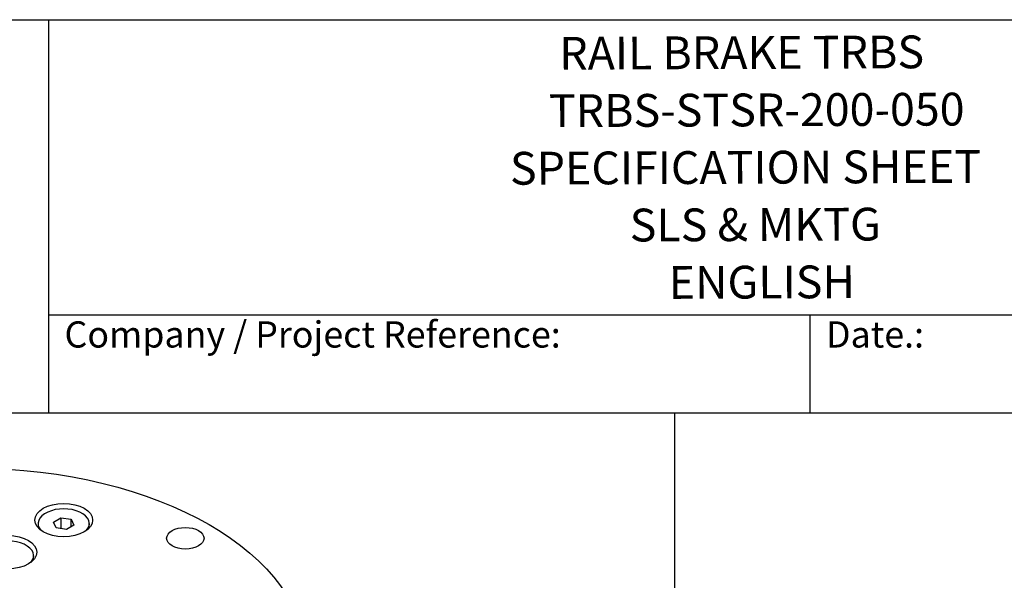
# Model space of a CAD drawing. Units: millimetres. Extents: x 222 to 2986, y 28 to 3891.
# Drawn here: x 912 to 1983, y 3281 to 3891 of the extents above; entities that cross this region are included whole.
import ezdxf
from ezdxf.enums import TextEntityAlignment as Align

# ---------------------------------------------------------------- set-up
doc = ezdxf.new("R2010")
doc.units = ezdxf.units.MM
doc.header["$LTSCALE"] = 14.285714
for name, color, linetype, lineweight in [('Sketch Geometry(Hillmar_metric)', 7, 'Continuous', 25), ('Symbols(Hillmar_metric)', 7, 'Continuous', 18), ('Visible Edges(Hillmar_metric)', 7, 'Continuous', 25)]:
    doc.layers.add(name, color=color, linetype=linetype, lineweight=lineweight)
doc.styles.add('Hillmar_Imperial_Parts_List', font='arial.ttf')
doc.styles.add('Hillmar_metric_title_block', font='arial.ttf')
doc.styles.add('Text Style48', font='arial.ttf')
doc.styles.add('Text Style95', font='arial.ttf')
doc.styles.add('Text Style96', font='arialbd.ttf')

# ---------------------------------------------------------------- blocks, each defined once
blk = doc.blocks.new('Borders Default Border')
at = {"layer": 'Sketch Geometry(Hillmar_metric)', "flags": 128}
blk.add_lwpolyline([(21, 12), (21, 272.4), (209, 272.4), (209, 12), (21, 12)], dxfattribs=at)
blk = doc.blocks.new('Title Blocks Hillmar_Metric')
at = {"layer": 'Visible Edges(Hillmar_metric)'}
for p, q in [((25.419, 271.67), (213.419, 271.67)), ((70.419, 271.67), (70.419, 241.67)), ((70.419, 249.17), (213.419, 249.17)), ((128.419, 249.17), (128.419, 241.67)), ((213.419, 241.67), (25.419, 241.67))]:
    blk.add_line(p, q, dxfattribs=at)
at = {"layer": 'Symbols(Hillmar_metric)', "color": 7, "char_height": 2, "attachment_point": 4, "style": 'Hillmar_Imperial_Parts_List'}
for s, insert, width in [('  Company / Project Reference:', (70.419, 247.42), 44.69155), ('  Date.:', (128.419, 247.42), 17.1049)]:
    blk.add_mtext(s, dxfattribs=dict(at, insert=insert, width=width))
at = {"layer": 'Symbols(Hillmar_metric)', "color": 7}
for tag, p, height, rotation, style in [('<Line1>_001', (109.375, 267.855), 2.5, 0.23438, 'Text Style96'), ('<Line2>_001', (108.49, 263.477), 2.5, 0.23438, 'Text Style96'), ('<Line3>_001', (105.604, 259.09), 2.5, 0.23438, 'Text Style96'), ('<Line4>_001', (114.698, 254.762), 2.5, 0.23438, 'Text Style96'), ('<Line5>_001', (117.669, 250.389), 2.5, 0.23438, 'Text Style96'), ('<Form_Number>_001', (169.822, 249.937), 2.5, 0.23438, 'Text Style48'), ('<Page>_001', (153.841, 242.551), 2.2, 0.23438, 'Text Style95'), ('FILENAME_AND_PATH_001', (21.589, 14.111), 1.5, 90, 'Hillmar_metric_title_block')]:
    blk.add_attdef(tag, p, '', height=height, rotation=rotation, dxfattribs=dict(at, style=style))
at = {"layer": 'Symbols(Hillmar_metric)', "color": 7, "style": 'Text Style48'}
for tag, p in [('<Sheet_Number>', (169.919, 266.17)), ('<Job_Number>', (169.919, 258.67)), ('<Document_Package_Number.>', (169.919, 243.67))]:
    blk.add_attdef(tag, text='', height=2.5, rotation=0.23438, dxfattribs=at).set_placement(p, align=Align.MIDDLE_LEFT)
at = {"layer": 'Symbols(Hillmar_metric)', "color": 7}
for tag, height, style, p in [('<Date>', 2.2, 'Text Style95', (138.419, 243.67)), ('<Document_Package_Number_Rev..>', 2.5, 'Text Style48', (208.419, 243.67))]:
    blk.add_attdef(tag, text='', height=height, rotation=0.23438, dxfattribs=dict(at, style=style)).set_placement(p, align=Align.MIDDLE_CENTER)

msp = doc.modelspace()

# ---------------------------------------------------------------- linework, layer by layer
at = {"layer": 'Sketch Geometry(Hillmar_metric)'}
for p, q in [((1624.497, 3462.857), (299.992, 3462.857)), ((1624.497, 2296.255), (1624.497, 3462.857))]:
    msp.add_line(p, q, dxfattribs=at)
at = {"layer": 'Visible Edges(Hillmar_metric)'}
for p, q in [((948.304, 3344.435), (956.469, 3349.149)), ((951.293, 3337.995), (948.304, 3344.435)), ((956.469, 3349.149), (956.469, 3337.195)), ((956.469, 3349.149), (967.623, 3347.424)), ((967.623, 3347.424), (970.611, 3340.984)), ((967.623, 3339.259), (967.623, 3347.424)), ((931.6, 3342.71), (931.6, 3341.532)), ((962.446, 3336.27), (951.293, 3337.995)), ((970.611, 3340.984), (962.446, 3336.27)), ((987.315, 3342.71), (987.315, 3341.532)), ((926.706, 3307.717), (926.706, 3306.539))]:
    msp.add_line(p, q, dxfattribs=at)
for centre, major_axis in [((860.968, 3193.49), (-362.857, 0)), ((959.458, 3346.583), (-31.429, 0)), ((1091.788, 3326.753), (-20.357, 0)), ((898.848, 3311.59), (-31.429, 0))]:
    msp.add_ellipse(centre, major_axis=major_axis, ratio=0.57735027, dxfattribs=at)
for centre, major_axis, start_param, end_param in [((959.458, 3342.71), (-27.857, 0), 2.67919261, 6.74558535), ((959.458, 3341.532), (-27.857, 0), 0, 0.2810863), ((959.458, 3341.532), (27.857, 0), 6.00209901, 6.28318531), ((898.848, 3307.717), (-27.857, 0), 2.67919261, 6.74558535), ((898.848, 3306.539), (27.857, 0), 6.00209901, 6.28318531)]:
    msp.add_ellipse(centre, major_axis=major_axis, ratio=0.57735027, start_param=start_param, end_param=end_param, dxfattribs=at)

# ---------------------------------------------------------------- block references
ref = msp.add_blockref('Title Blocks Hillmar_Metric', (-63.127, 10.427), dxfattribs=dict(xscale=14.28571428571428, yscale=14.28571428571428, zscale=14.28571428571428))
ref.add_attrib('<Line1>_001', 'RAIL BRAKE TRBS', (1498.757, 3836.941), dxfattribs={"layer": 'Symbols(Hillmar_metric)', "color": 7, "height": 35.71429, "rotation": 0.234385, "style": 'Text Style96'})
ref.add_attrib('<Line2>_001', 'TRBS-STSR-200-050', (1487.429, 3774.395), dxfattribs={"layer": 'Symbols(Hillmar_metric)', "color": 7, "height": 35.71429, "rotation": 0.234385, "style": 'Text Style96'})
ref.add_attrib('<Line3>_001', 'SPECIFICATION SHEET', (1445.113, 3711.722), dxfattribs={"layer": 'Symbols(Hillmar_metric)', "color": 7, "height": 35.71429, "rotation": 0.234385, "style": 'Text Style96'})
ref.add_attrib('<Line4>_001', 'SLS & MKTG', (1575.422, 3649.889), dxfattribs={"layer": 'Symbols(Hillmar_metric)', "color": 7, "height": 35.7143, "rotation": 0.234385, "style": 'Text Style96'})
ref.add_attrib('<Line5>_001', 'ENGLISH', (1617.86, 3587.416), dxfattribs={"layer": 'Symbols(Hillmar_metric)', "color": 7, "height": 35.7143, "rotation": 0.234385, "style": 'Text Style96'})
at = {"xscale": 14.28571428571428, "yscale": 14.28571428571428, "zscale": 14.28571428571428}
msp.add_blockref('Borders Default Border', (0, 0), dxfattribs=at)

doc.saveas('drawing.dxf')
